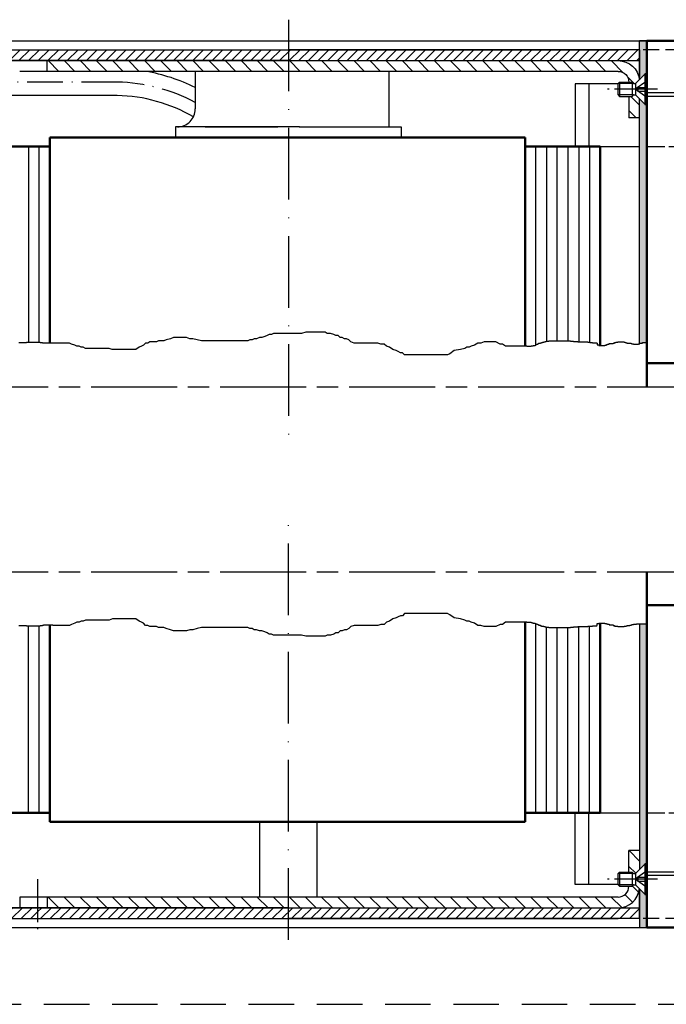
# Model space of a CAD drawing. Units: millimetres. Extents: x 53 to 2072, y -58 to 2525.
# Drawn here: x 1669 to 1759, y 1345 to 1482 of the extents above; entities that cross this region are included whole.
import ezdxf

# ---------------------------------------------------------------- set-up
doc = ezdxf.new("R2010")
doc.units = ezdxf.units.MM
for name, pattern in [('AM_DIN_F_W050x2', [3.125, 2.25, -0.875]), ('AM_ISO02W050', [7.5, 6, -1.5]), ('AM_ISO02W050x2', [3.75, 3, -0.75]), ('AM_ISO08W050', [18, 12, -1.5, 3, -1.5]), ('AM_ISO08W050x2', [9, 6, -0.75, 1.5, -0.75]), ('GEN3A', [3.1, 2.5, -0.6]), ('GEN7', [15, 10, -2.5, 0, -2.5]), ('GEN7A', [7.5, 5, -1.25, 0, -1.25]), ('HIDDEN', [9.525, 6.35, -3.175])]:
    doc.linetypes.add(name, pattern=pattern)
for name, color, linetype in [('01253D-0', 7, 'Continuous'), ('01253D-4', 3, 'Continuous'), ('01268D-7', 4, 'GEN7'), ('01313D-3A', 6, 'GEN3A'), ('01467J-7A', 4, 'GEN7A'), ('02194-0', 7, 'Continuous'), ('02937-7A', 4, 'GEN7A'), ('10160-0', 7, 'Continuous')]:
    doc.layers.add(name, color=color, linetype=linetype)
for name, color, linetype, lineweight in [('AM_0', 7, 'Continuous', 50), ('AM_0N', 7, 'Continuous', 50), ('AM_3', 6, 'AM_ISO02W050', 25), ('AM_3N', 6, 'AM_ISO02W050', 25), ('AM_4N', 3, 'Continuous', 25), ('AM_7', 4, 'AM_ISO08W050', 25), ('AM_7N', 4, 'AM_ISO08W050', 25), ('AM_8', 1, 'Continuous', 25)]:
    doc.layers.add(name, color=color, linetype=linetype, lineweight=lineweight)
pattern_1 = [(135, (-264.207, 3753.0252), (-1.122532, -1.122532), [])]

msp = doc.modelspace()

# ---------------------------------------------------------------- hatches: boundary and pattern name
at = {"layer": 'AM_8'}
h = msp.add_hatch(color=256, dxfattribs=at)
h.dxf.hatch_style = 1
h.paths.add_polyline_path([(1756.66901, 1479.43932), (1755.66897, 1479.43932), (1755.66897, 1474.03971), (1756.41901, 1474.78975), (1756.66901, 1474.78975)])
h.paths.add_polyline_path([(1756.66901, 1470.58975), (1756.41901, 1470.58975), (1755.66897, 1471.33979), (1755.66897, 1458.43999), (1756.66901, 1458.43999)])
h.paths.add_polyline_path([(1756.66901, 1458.43999), (1755.66897, 1458.43999), (1755.66897, 1453.43999), (1756.66901, 1453.43999)])
h.paths.add_polyline_path([(1755.66897, 1453.43999), (1755.66897, 1437.22882), (1755.86788, 1437.22882), (1755.86788, 1437.26984), (1756.07282, 1437.26984), (1756.07282, 1437.35186), (1756.64668, 1437.35186), (1756.64668, 1437.43389), (1756.65519, 1453.43999)])
h = msp.add_hatch(dxfattribs=at)
h.set_pattern_fill('ANSI31', color=256, scale=0.3)
h.set_pattern_definition([(45, (-19.6626, -5.951), (-0.6735192, 0.6735192), [])])
h.paths.add_polyline_path([(1706.6712, 1476.68939), (1755.66897, 1476.68939), (1755.66897, 1478.18446), (1706.6712, 1478.18446)])
h.paths.add_polyline_path([(1671.30319, 1476.68939), (1706.6712, 1476.68939), (1706.6712, 1478.18932), (1672.45816, 1478.18932), (1671.13524, 1477.02766)])
h.paths.add_polyline_path([(1657.67343, 1476.68939), (1671.6503, 1476.68939), (1672.74759, 1478.18932), (1670.8873, 1478.18932), (1660.67329, 1478.18932), (1657.67343, 1478.18932)])
h = msp.add_hatch(dxfattribs=at)
h.set_pattern_fill('ANSI31', color=256, scale=0.5, angle=90)
h.set_pattern_definition(pattern_1)
edge = h.paths.add_edge_path()
edge.add_ellipse((1752.66911, 1473.68952), major_axis=(-2.12122, -2.12122), ratio=1, start_angle=141.3498143, end_angle=225)
edge.add_line((1752.66911, 1476.68939), (1706.67129, 1476.68939))
edge.add_line((1706.67129, 1476.68939), (1706.67129, 1475.18945))
edge.add_line((1706.67129, 1475.18945), (1744.16949, 1475.18945))
edge.add_line((1744.16949, 1475.18945), (1752.66911, 1475.18945))
edge.add_ellipse((1752.66911, 1473.68952), major_axis=(1.06061, -1.06061), ratio=1, start_angle=45.0086925, end_angle=135, ccw=False)
edge.add_line((1754.16904, 1473.68975), (1754.61901, 1473.68975))
edge.add_line((1754.61901, 1473.68975), (1754.83372, 1473.47504))
edge.add_line((1754.83372, 1473.47504), (1755.10431, 1473.47504))
edge.add_line((1755.10431, 1473.47504), (1755.65057, 1474.0213))
h.paths.add_polyline_path([(1755.66897, 1471.33979), (1755.10431, 1471.90446), (1754.83372, 1471.90446), (1754.61901, 1471.68975), (1754.16904, 1471.68975), (1754.16904, 1468.68975), (1755.66897, 1468.68975)])
h.paths.add_polyline_path([(1706.67129, 1476.68939), (1673.02273, 1476.68939), (1673.02273, 1475.18945), (1705.02127, 1475.18945), (1706.67129, 1475.18945)])
h = msp.add_hatch(color=256, dxfattribs=at)
h.dxf.hatch_style = 1
h.paths.add_polyline_path([(1756.66901, 1398.05682), (1755.66906, 1398.05682), (1755.66906, 1381.68112), (1756.66901, 1381.68112)])
h.paths.add_polyline_path([(1756.66901, 1381.68112), (1755.66906, 1381.68112), (1755.66906, 1376.68112), (1756.66901, 1376.68112)])
h.paths.add_polyline_path([(1756.66901, 1376.68112), (1755.66906, 1376.68112), (1755.66906, 1363.7814), (1756.41901, 1364.53136), (1756.66901, 1364.53136)])
h.paths.add_polyline_path([(1756.66901, 1360.33136), (1756.41901, 1360.33136), (1755.66906, 1361.08131), (1755.66906, 1355.68179), (1756.66901, 1355.68179)])
h = msp.add_hatch(dxfattribs=at)
h.set_pattern_fill('ANSI31', color=256, scale=0.5, angle=90)
h.set_pattern_definition(pattern_1)
edge = h.paths.add_edge_path()
edge.add_ellipse((1752.6692, 1361.43158), major_axis=(-2.12122, 2.12122), ratio=1, start_angle=135, end_angle=218.6486431)
edge.add_line((1755.65065, 1361.09972), (1755.10431, 1361.64606))
edge.add_line((1755.10431, 1361.64606), (1754.83372, 1361.64606))
edge.add_line((1754.83372, 1361.64606), (1754.61901, 1361.43136))
edge.add_line((1754.61901, 1361.43136), (1754.16913, 1361.43136))
edge.add_ellipse((1752.6692, 1361.43158), major_axis=(1.06061, 1.06061), ratio=1, start_angle=225, end_angle=314.9913075, ccw=False)
edge.add_line((1752.6692, 1359.93165), (1743.16963, 1359.93165))
edge.add_line((1743.16963, 1359.93165), (1706.67129, 1359.93165))
edge.add_line((1706.67129, 1359.93165), (1706.67129, 1358.43172))
edge.add_line((1706.67129, 1358.43172), (1752.6692, 1358.43172))
h.paths.add_polyline_path([(1755.66906, 1366.43136), (1754.16913, 1366.43136), (1754.16913, 1363.43136), (1754.61901, 1363.43136), (1754.83372, 1363.21665), (1755.10431, 1363.21665), (1755.66906, 1363.7814)])
h.paths.add_polyline_path([(1706.67129, 1359.93165), (1705.02136, 1359.93165), (1673.02282, 1359.93165), (1673.02282, 1358.93165), (1673.02282, 1358.43172), (1706.67129, 1358.43172)])
h = msp.add_hatch(dxfattribs=at)
h.set_pattern_fill('ANSI31', color=256, scale=0.3)
h.set_pattern_definition([(45, (-19.6627, -3.451), (-0.6735192, 0.6735192), [])])
h.paths.add_polyline_path([(1755.66906, 1358.43172), (1755.66906, 1356.93665), (1706.67129, 1356.93665), (1706.67129, 1358.43172)])
h.paths.add_polyline_path([(1706.67129, 1358.43172), (1706.67129, 1356.93179), (1671.51703, 1356.93179), (1671.67282, 1357.87517), (1671.67288, 1358.43172)])
h.paths.add_polyline_path([(1671.67282, 1358.43172), (1671.67288, 1357.65187), (1671.67288, 1356.93179), (1660.67338, 1356.93179), (1657.67352, 1356.93179), (1657.67352, 1358.43172)])

# ---------------------------------------------------------------- linework, layer by layer
for p, q in [((1756.66901, 1479.43932), (1755.66897, 1479.43932)), ((1673.02273, 1475.18945), (1673.02273, 1476.18945)), ((1693.67141, 1475.18945), (1693.67141, 1469.93969)), ((1720.67019, 1475.18945), (1720.67019, 1467.43981)), ((1756.41901, 1474.78975), (1755.10431, 1473.47504)), ((1756.41901, 1474.78975), (1756.41901, 1470.58975)), ((1756.66901, 1474.78975), (1756.66901, 1470.58975)), ((1752.66901, 1473.43932), (1746.69425, 1473.43932)), ((1746.69425, 1473.43932), (1746.69425, 1464.68993)), ((1748.59125, 1473.43932), (1748.59125, 1464.68993)), ((1752.66901, 1473.47504), (1752.88372, 1473.68975)), ((1752.66901, 1471.90446), (1752.66901, 1473.47504)), ((1752.88372, 1473.68975), (1752.88372, 1471.68975)), ((1752.88372, 1473.68975), (1754.61901, 1473.68975)), ((1754.61901, 1473.68975), (1754.61901, 1471.68975)), ((1754.61901, 1473.68975), (1754.83372, 1473.47504)), ((1754.83372, 1473.47504), (1755.10431, 1473.47504)), ((1755.10431, 1473.47504), (1755.10431, 1471.90446)), ((1830.26988, 1472.18932), (1756.66901, 1472.18932)), ((1752.66901, 1471.90446), (1752.88372, 1471.68975)), ((1752.88372, 1471.68975), (1754.61901, 1471.68975)), ((1754.61901, 1471.68975), (1754.83372, 1471.90446)), ((1754.83372, 1471.90446), (1755.10431, 1471.90446)), ((1756.41901, 1470.58975), (1755.10431, 1471.90446)), ((1830.26988, 1471.68932), (1756.66901, 1471.68932)), ((1708.2254, 1467.43981), (1690.92154, 1467.43981)), ((1690.92154, 1467.43981), (1690.92154, 1465.93988)), ((1695.04635, 1467.43981), (1705.17089, 1467.43981)), ((1708.17075, 1467.43981), (1718.29529, 1467.43981)), ((1708.67073, 1467.43981), (1722.42011, 1467.43981)), ((1722.42011, 1467.43981), (1722.42011, 1465.93988)), ((1739.69577, 1464.68993), (1739.69577, 1465.93988)), ((1750.1658, 1464.68993), (1755.66897, 1464.68993)), ((1746.69434, 1361.68179), (1746.69434, 1371.68117)), ((1748.59133, 1361.68179), (1748.59133, 1371.68117)), ((1750.1658, 1371.68117), (1755.66906, 1371.68117)), ((1702.67147, 1359.93165), (1702.67147, 1370.43117)), ((1710.67111, 1359.93165), (1710.67111, 1370.43117)), ((1752.66901, 1363.21665), (1752.88372, 1363.43136)), ((1752.88372, 1363.43136), (1752.88372, 1361.43136)), ((1752.88372, 1363.43136), (1754.61901, 1363.43136)), ((1754.61901, 1363.43136), (1754.61901, 1361.43136)), ((1754.61901, 1363.43136), (1754.83372, 1363.21665)), ((1756.41901, 1364.53136), (1755.10431, 1363.21665)), ((1756.41901, 1364.53136), (1756.41901, 1360.33136)), ((1756.66901, 1364.53136), (1756.66901, 1360.33136)), ((1830.26988, 1363.43179), (1756.66901, 1363.43179)), ((1752.66901, 1361.64606), (1752.66901, 1363.21665)), ((1754.83372, 1363.21665), (1755.10431, 1363.21665)), ((1755.10431, 1363.21665), (1755.10431, 1361.64606)), ((1830.26988, 1362.93179), (1756.66901, 1362.93179)), ((1752.66901, 1361.68179), (1746.69434, 1361.68179)), ((1752.66901, 1361.64606), (1752.88372, 1361.43136)), ((1752.88372, 1361.43136), (1754.61901, 1361.43136)), ((1754.61901, 1361.43136), (1754.83372, 1361.64606)), ((1754.83372, 1361.64606), (1755.10431, 1361.64606)), ((1756.41901, 1360.33136), (1755.10431, 1361.64606)), ((1673.02282, 1359.93165), (1673.02282, 1358.93165))]:
    msp.add_line(p, q)
at = {"linetype": 'HIDDEN'}
msp.add_line((1615.39104, 1344.96328), (2071.77481, 1344.96328), dxfattribs=at)
msp.add_line((1615.39104, 1344.96328), (2071.77481, 1344.96328), dxfattribs=at)
msp.add_line((1615.39104, 1344.96328), (2071.77481, 1344.96328), dxfattribs=at)
msp.add_line((1615.39104, 1344.96328), (2071.77481, 1344.96328), dxfattribs=at)
msp.add_line((1615.39104, 1344.96328), (2071.77481, 1344.96328), dxfattribs=at)
msp.add_line((1615.39104, 1344.96328), (2071.77481, 1344.96328), dxfattribs=at)
msp.add_line((1615.39104, 1344.96328), (2071.77481, 1344.96328), dxfattribs=at)
msp.add_ellipse((1691.17153, 1469.93969), major_axis=(1.76769, 1.76769), ratio=1, start_param=3.926990817, end_param=5.497787144)
at = {"layer": '01253D-0'}
for p, q in [((1656.67356, 1479.43932), (1756.66901, 1479.43932)), ((1755.66897, 1474.03971), (1755.66897, 1479.43932)), ((1755.66897, 1478.18446), (1706.6712, 1478.18446)), ((1755.66897, 1478.18446), (1755.66897, 1476.68453)), ((1706.66733, 1476.68939), (1657.67337, 1476.68939)), ((1673.02273, 1475.18945), (1673.02273, 1476.68939)), ((1755.66897, 1476.68939), (1755.66897, 1474.36444)), ((1755.66897, 1475.1846), (1755.66897, 1476.68453)), ((1705.02127, 1475.18945), (1669.17291, 1475.18945)), ((1744.16949, 1475.18945), (1705.02127, 1475.18945)), ((1720.67019, 1475.18945), (1720.67019, 1472.67948)), ((1755.66897, 1437.14679), (1755.66897, 1471.33979)), ((1755.66906, 1398.05682), (1755.66906, 1363.7814)), ((1739.69577, 1370.43117), (1739.69577, 1371.68117)), ((1755.66906, 1361.08131), (1755.66906, 1355.68179)), ((1755.66906, 1358.43172), (1755.66906, 1360.75667)), ((1705.02136, 1359.93165), (1669.173, 1359.93165)), ((1669.173, 1359.93165), (1669.173, 1358.43172)), ((1673.02282, 1359.93165), (1673.02282, 1358.43172)), ((1744.16958, 1359.93165), (1705.02136, 1359.93165)), ((1755.66906, 1359.93651), (1755.66906, 1358.43658)), ((1706.66742, 1358.43172), (1657.67352, 1358.43172)), ((1755.66906, 1356.93665), (1755.66906, 1358.43658)), ((1755.66906, 1356.93665), (1706.67129, 1356.93665)), ((1656.67356, 1355.68179), (1756.66901, 1355.68179))]:
    msp.add_line(p, q, dxfattribs=at)
for major_axis, start_param, end_param in [((18.1357, 18.1357), 0.329022652, 0.61330005), ((15.48417, 15.48417), 0.256826484, 0.767295768)]:
    msp.add_ellipse((1682.36852, 1449.92058), major_axis=major_axis, ratio=1, start_param=start_param, end_param=end_param, dxfattribs=at)
at = {"layer": '01253D-4'}
for p, q in [((1670.39414, 1464.68993), (1670.39414, 1437.35156)), ((1671.88986, 1437.35156), (1671.88986, 1464.68993)), ((1741.19149, 1436.98226), (1741.19149, 1464.68993)), ((1742.6872, 1464.68993), (1742.6872, 1437.51543)), ((1744.18292, 1437.55644), (1744.18292, 1464.68993)), ((1745.67864, 1464.68993), (1745.67864, 1437.55644)), ((1747.17436, 1464.68993), (1747.17436, 1437.4334)), ((1748.67008, 1464.68993), (1748.67008, 1437.39239)), ((1689.59582, 1437.72115), (1689.29592, 1437.57112)), ((1690.19562, 1437.87118), (1689.59582, 1437.72115)), ((1690.64547, 1438.02122), (1690.19562, 1437.87118)), ((1692.44486, 1438.02122), (1690.64547, 1438.02122)), ((1692.8947, 1437.87118), (1692.44486, 1438.02122)), ((1693.34455, 1437.87118), (1692.8947, 1437.87118)), ((1693.94435, 1437.72115), (1693.34455, 1437.87118)), ((1694.54414, 1437.57112), (1693.94435, 1437.72115)), ((1701.29185, 1437.72115), (1700.99196, 1437.57112)), ((1701.59175, 1437.72115), (1701.29185, 1437.72115)), ((1701.89165, 1437.87118), (1701.59175, 1437.72115)), ((1702.19155, 1437.87118), (1701.89165, 1437.87118)), ((1702.6414, 1438.02122), (1702.19155, 1437.87118)), ((1702.94129, 1438.02122), (1702.6414, 1438.02122)), ((1703.39114, 1438.17125), (1702.94129, 1438.02122)), ((1703.69104, 1438.32128), (1703.39114, 1438.17125)), ((1703.99094, 1438.47132), (1703.69104, 1438.32128)), ((1704.29084, 1438.47132), (1703.99094, 1438.47132)), ((1704.59074, 1438.62135), (1704.29084, 1438.47132)), ((1708.48941, 1438.62135), (1704.59074, 1438.62135)), ((1709.08921, 1438.77138), (1708.48941, 1438.62135)), ((1711.78829, 1438.77138), (1709.08921, 1438.77138)), ((1712.08819, 1438.62135), (1711.78829, 1438.77138)), ((1712.53804, 1438.62135), (1712.08819, 1438.62135)), ((1712.98789, 1438.47132), (1712.53804, 1438.62135)), ((1713.28779, 1438.32128), (1712.98789, 1438.47132)), ((1713.58769, 1438.32128), (1713.28779, 1438.32128)), ((1713.88758, 1438.02122), (1713.58769, 1438.32128)), ((1714.18748, 1438.02122), (1713.88758, 1438.02122)), ((1714.48738, 1437.87118), (1714.18748, 1438.02122)), ((1714.78728, 1437.87118), (1714.48738, 1437.87118)), ((1715.08718, 1437.72115), (1714.78728, 1437.87118)), ((1715.38707, 1437.42109), (1715.08718, 1437.72115)), ((1670.11582, 1437.31131), (1669.0697, 1437.31131)), ((1670.11582, 1437.35156), (1670.11582, 1437.31131)), ((1672.0471, 1437.35156), (1670.11582, 1437.35156)), ((1672.0471, 1437.31131), (1672.0471, 1437.35156)), ((1672.36898, 1437.31131), (1672.0471, 1437.31131)), ((1672.36898, 1437.27105), (1672.36898, 1437.31131)), ((1672.48969, 1437.27105), (1672.36898, 1437.27105)), ((1672.48969, 1437.23079), (1672.48969, 1437.27105)), ((1673.77721, 1437.23079), (1672.48969, 1437.23079)), ((1676.1004, 1437.27105), (1673.77721, 1437.27105)), ((1673.77721, 1437.27105), (1673.77721, 1437.23079)), ((1674.3405, 1437.27105), (1673.77721, 1437.27105)), ((1676.4003, 1437.12102), (1676.1004, 1437.27105)), ((1676.85014, 1436.97098), (1676.4003, 1437.12102)), ((1677.15004, 1436.82095), (1676.85014, 1436.97098)), ((1677.44994, 1436.82095), (1677.15004, 1436.82095)), ((1677.74984, 1436.67092), (1677.44994, 1436.82095)), ((1678.04974, 1436.67092), (1677.74984, 1436.67092)), ((1678.34964, 1436.52088), (1678.04974, 1436.67092)), ((1681.64852, 1436.52088), (1678.34964, 1436.52088)), ((1682.09836, 1436.37085), (1681.64852, 1436.52088)), ((1685.39725, 1436.37085), (1682.09836, 1436.37085)), ((1685.84709, 1436.67092), (1685.39725, 1436.37085)), ((1686.14699, 1436.82095), (1685.84709, 1436.67092)), ((1686.44689, 1436.97098), (1686.14699, 1436.82095)), ((1686.74679, 1437.27105), (1686.44689, 1436.97098)), ((1687.04669, 1437.27105), (1686.74679, 1437.27105)), ((1687.34658, 1437.42109), (1687.04669, 1437.27105)), ((1688.24628, 1437.42109), (1687.34658, 1437.42109)), ((1688.54618, 1437.57112), (1688.24628, 1437.42109)), ((1689.29592, 1437.57112), (1688.54618, 1437.57112)), ((1700.99196, 1437.57112), (1694.54414, 1437.57112)), ((1715.83692, 1437.27105), (1715.38707, 1437.42109)), ((1719.1358, 1437.27105), (1715.83692, 1437.27105)), ((1719.58565, 1437.12102), (1719.1358, 1437.27105)), ((1720.0355, 1437.12102), (1719.58565, 1437.12102)), ((1720.3354, 1436.82095), (1720.0355, 1437.12102)), ((1720.78524, 1436.67092), (1720.3354, 1436.82095)), ((1721.23509, 1436.37085), (1720.78524, 1436.67092)), ((1721.68494, 1436.22082), (1721.23509, 1436.37085)), ((1730.68189, 1436.37085), (1729.78219, 1436.22082)), ((1731.28168, 1436.52088), (1730.68189, 1436.37085)), ((1731.58158, 1436.67092), (1731.28168, 1436.52088)), ((1731.88148, 1436.67092), (1731.58158, 1436.67092)), ((1732.18138, 1436.82095), (1731.88148, 1436.67092)), ((1732.63123, 1436.97098), (1732.18138, 1436.82095)), ((1733.08107, 1437.27105), (1732.63123, 1436.97098)), ((1733.53092, 1437.27105), (1733.08107, 1437.27105)), ((1733.98077, 1437.42109), (1733.53092, 1437.27105)), ((1735.63021, 1437.42109), (1733.98077, 1437.42109)), ((1736.23001, 1437.12102), (1735.63021, 1437.42109)), ((1736.52991, 1437.12102), (1736.23001, 1437.12102)), ((1736.97975, 1436.82095), (1736.52991, 1437.12102)), ((1739.91892, 1436.82095), (1736.97975, 1436.82095)), ((1739.91892, 1436.82095), (1740.54909, 1436.81821)), ((1740.54909, 1436.85923), (1740.67205, 1436.85923)), ((1740.54909, 1436.81821), (1740.54909, 1436.85923)), ((1740.67205, 1436.90024), (1740.83602, 1436.90024)), ((1740.67205, 1436.85923), (1740.67205, 1436.90024)), ((1740.83602, 1436.94125), (1741.08195, 1436.94125)), ((1740.83602, 1436.90024), (1740.83602, 1436.94125)), ((1741.08195, 1436.98226), (1741.20492, 1436.98226)), ((1741.08195, 1436.94125), (1741.08195, 1436.98226)), ((1741.20492, 1437.06429), (1741.32789, 1437.06429)), ((1741.20492, 1436.98226), (1741.20492, 1437.06429)), ((1741.32789, 1437.1053), (1741.45085, 1437.1053)), ((1741.32789, 1437.06429), (1741.32789, 1437.1053)), ((1741.45085, 1437.14631), (1741.57383, 1437.14631)), ((1741.45085, 1437.1053), (1741.45085, 1437.14631)), ((1741.57383, 1437.22834), (1741.81976, 1437.22834)), ((1741.57383, 1437.14631), (1741.57383, 1437.22834)), ((1741.81976, 1437.31037), (1741.98372, 1437.31037)), ((1741.81976, 1437.22834), (1741.81976, 1437.31037)), ((1741.98372, 1437.35137), (1742.10669, 1437.35137)), ((1741.98372, 1437.31037), (1741.98372, 1437.35137)), ((1742.10669, 1437.39239), (1742.31164, 1437.39239)), ((1742.10669, 1437.35137), (1742.10669, 1437.39239)), ((1742.31164, 1437.4334), (1742.47559, 1437.4334)), ((1742.31164, 1437.39239), (1742.31164, 1437.4334)), ((1742.47559, 1437.47441), (1742.63955, 1437.47441)), ((1742.47559, 1437.4334), (1742.47559, 1437.47441)), ((1742.63955, 1437.51543), (1743.00846, 1437.51543)), ((1742.63955, 1437.47441), (1742.63955, 1437.51543)), ((1743.00846, 1437.55644), (1746.04168, 1437.55644)), ((1743.00846, 1437.51543), (1743.00846, 1437.55644)), ((1746.04168, 1437.55644), (1746.04168, 1437.51543)), ((1746.04168, 1437.51543), (1746.45158, 1437.51543)), ((1746.45158, 1437.51543), (1746.45158, 1437.47441)), ((1746.45158, 1437.47441), (1747.06642, 1437.47441)), ((1747.06642, 1437.47441), (1747.06642, 1437.4334)), ((1747.06642, 1437.4334), (1748.46007, 1437.4334)), ((1748.46007, 1437.4334), (1748.46007, 1437.39239)), ((1748.46007, 1437.39239), (1748.74699, 1437.39239)), ((1748.74699, 1437.39239), (1748.74699, 1437.35137)), ((1748.74699, 1437.35137), (1749.07491, 1437.35137)), ((1749.07491, 1437.35137), (1749.07491, 1437.31037)), ((1749.07491, 1437.31037), (1749.68975, 1437.31037)), ((1749.68975, 1437.31037), (1749.68975, 1437.26935)), ((1749.68975, 1437.26935), (1749.77173, 1437.26935)), ((1749.77173, 1437.26935), (1749.77173, 1437.02328)), ((1749.77173, 1437.02328), (1749.97668, 1437.02328)), ((1749.97668, 1437.02328), (1749.97668, 1436.94125)), ((1749.97668, 1436.94125), (1750.83746, 1436.94125)), ((1750.83746, 1436.98226), (1751.04241, 1436.98226)), ((1750.83746, 1436.94125), (1750.83746, 1436.98226)), ((1751.04241, 1437.06429), (1751.20636, 1437.06429)), ((1751.04241, 1436.98226), (1751.04241, 1437.06429)), ((1751.20636, 1437.1053), (1751.41131, 1437.1053)), ((1751.20636, 1437.06429), (1751.20636, 1437.1053)), ((1751.41131, 1437.18732), (1751.98516, 1437.18732)), ((1751.41131, 1437.1053), (1751.41131, 1437.18732)), ((1751.98516, 1437.26935), (1752.19011, 1437.26935)), ((1751.98516, 1437.18732), (1751.98516, 1437.26935)), ((1752.19011, 1437.35137), (1752.35407, 1437.35137)), ((1752.19011, 1437.26935), (1752.19011, 1437.35137)), ((1752.35407, 1437.39239), (1752.641, 1437.39239)), ((1752.35407, 1437.35137), (1752.35407, 1437.39239)), ((1752.641, 1437.4334), (1753.50177, 1437.4334)), ((1752.641, 1437.39239), (1752.641, 1437.4334)), ((1753.50177, 1437.4334), (1753.50177, 1437.39239)), ((1753.50177, 1437.39239), (1753.66573, 1437.39239)), ((1753.66573, 1437.39239), (1753.66573, 1437.35137)), ((1753.66573, 1437.35137), (1753.7887, 1437.35137)), ((1753.7887, 1437.35137), (1753.7887, 1437.31037)), ((1753.7887, 1437.31037), (1753.95266, 1437.31037)), ((1753.95266, 1437.31037), (1753.95266, 1437.26935)), ((1753.95266, 1437.26935), (1754.32156, 1437.26935)), ((1754.32156, 1437.26935), (1754.32156, 1437.22834)), ((1754.32156, 1437.22834), (1754.48553, 1437.22834)), ((1754.48553, 1437.22834), (1754.48553, 1437.18732)), ((1754.48553, 1437.18732), (1754.60849, 1437.18732)), ((1754.60849, 1437.18732), (1754.60849, 1437.14631)), ((1754.60849, 1437.14631), (1754.81344, 1437.14631)), ((1754.81344, 1437.14631), (1754.81344, 1437.1053)), ((1754.81344, 1437.1053), (1755.49897, 1437.10578)), ((1755.49897, 1437.14679), (1755.70392, 1437.14679)), ((1755.49897, 1437.10578), (1755.49897, 1437.14679)), ((1755.70392, 1437.22882), (1755.86788, 1437.22882)), ((1755.70392, 1437.14679), (1755.70392, 1437.22882)), ((1755.86788, 1437.26984), (1756.07282, 1437.26984)), ((1755.86788, 1437.22882), (1755.86788, 1437.26984)), ((1756.07282, 1437.35186), (1756.64668, 1437.35186)), ((1756.07282, 1437.26984), (1756.07282, 1437.35186)), ((1756.64668, 1437.43389), (1756.66901, 1437.43389)), ((1756.64668, 1437.35186), (1756.64668, 1437.43389)), ((1721.98484, 1436.07079), (1721.68494, 1436.22082)), ((1722.28474, 1435.92075), (1721.98484, 1436.07079)), ((1722.58463, 1435.92075), (1722.28474, 1435.92075)), ((1722.88453, 1435.62068), (1722.58463, 1435.92075)), ((1728.8825, 1435.62068), (1722.88453, 1435.62068)), ((1729.1824, 1435.77072), (1728.8825, 1435.62068)), ((1729.78219, 1436.22082), (1729.1824, 1435.77072)), ((1722.28483, 1399.20035), (1721.98493, 1399.05032)), ((1722.58472, 1399.20035), (1722.28483, 1399.20035)), ((1722.88462, 1399.50042), (1722.58472, 1399.20035)), ((1728.88259, 1399.50042), (1722.88462, 1399.50042)), ((1729.18249, 1399.35039), (1728.88259, 1399.50042)), ((1729.78228, 1398.90029), (1729.18249, 1399.35039)), ((1670.1159, 1397.8098), (1669.06979, 1397.8098)), ((1670.1159, 1397.76954), (1670.1159, 1397.8098)), ((1672.04719, 1397.76954), (1670.1159, 1397.76954)), ((1670.39414, 1371.68117), (1670.39414, 1397.76954)), ((1671.88986, 1371.68117), (1671.88986, 1397.76954)), ((1672.04719, 1397.8098), (1672.04719, 1397.76954)), ((1672.36907, 1397.8098), (1672.04719, 1397.8098)), ((1672.36907, 1397.85006), (1672.36907, 1397.8098)), ((1672.48978, 1397.85006), (1672.36907, 1397.85006)), ((1673.7773, 1397.89031), (1672.48978, 1397.89031)), ((1672.48978, 1397.89031), (1672.48978, 1397.85006)), ((1673.7773, 1397.85006), (1673.7773, 1397.89031)), ((1676.10049, 1397.85006), (1673.7773, 1397.85006)), ((1674.34059, 1397.85006), (1673.7773, 1397.85006)), ((1676.40039, 1398.00009), (1676.10049, 1397.85006)), ((1676.85023, 1398.15012), (1676.40039, 1398.00009)), ((1677.15013, 1398.30015), (1676.85023, 1398.15012)), ((1677.45003, 1398.30015), (1677.15013, 1398.30015)), ((1677.74993, 1398.45019), (1677.45003, 1398.30015)), ((1678.04983, 1398.45019), (1677.74993, 1398.45019)), ((1678.34972, 1398.60022), (1678.04983, 1398.45019)), ((1681.64861, 1398.60022), (1678.34972, 1398.60022)), ((1682.09845, 1398.75025), (1681.64861, 1398.60022)), ((1685.39734, 1398.75025), (1682.09845, 1398.75025)), ((1685.84718, 1398.45019), (1685.39734, 1398.75025)), ((1686.14708, 1398.30015), (1685.84718, 1398.45019)), ((1686.44698, 1398.15012), (1686.14708, 1398.30015)), ((1686.74688, 1397.85006), (1686.44698, 1398.15012)), ((1687.04678, 1397.85006), (1686.74688, 1397.85006)), ((1687.34667, 1397.70002), (1687.04678, 1397.85006)), ((1715.83701, 1397.85006), (1715.38716, 1397.70002)), ((1719.13589, 1397.85006), (1715.83701, 1397.85006)), ((1719.58574, 1398.00009), (1719.13589, 1397.85006)), ((1720.03559, 1398.00009), (1719.58574, 1398.00009)), ((1720.33549, 1398.30015), (1720.03559, 1398.00009)), ((1720.78533, 1398.45019), (1720.33549, 1398.30015)), ((1721.23518, 1398.75025), (1720.78533, 1398.45019)), ((1721.68503, 1398.90029), (1721.23518, 1398.75025)), ((1721.98493, 1399.05032), (1721.68503, 1398.90029)), ((1730.68198, 1398.75025), (1729.78228, 1398.90029)), ((1731.28177, 1398.60022), (1730.68198, 1398.75025)), ((1731.58167, 1398.45019), (1731.28177, 1398.60022)), ((1731.88157, 1398.45019), (1731.58167, 1398.45019)), ((1732.18147, 1398.30015), (1731.88157, 1398.45019)), ((1732.63132, 1398.15012), (1732.18147, 1398.30015)), ((1733.08116, 1397.85006), (1732.63132, 1398.15012)), ((1733.53101, 1397.85006), (1733.08116, 1397.85006)), ((1733.98086, 1397.70002), (1733.53101, 1397.85006)), ((1736.2301, 1398.00009), (1735.6303, 1397.70002)), ((1736.52999, 1398.00009), (1736.2301, 1398.00009)), ((1736.97984, 1398.30015), (1736.52999, 1398.00009)), ((1739.91901, 1398.30015), (1736.97984, 1398.30015)), ((1739.91901, 1398.30015), (1740.54918, 1398.30289)), ((1740.54918, 1398.30289), (1740.54918, 1398.26188)), ((1740.54918, 1398.26188), (1740.67214, 1398.26188)), ((1740.67214, 1398.26188), (1740.67214, 1398.22087)), ((1740.67214, 1398.22087), (1740.8361, 1398.22087)), ((1740.8361, 1398.22087), (1740.8361, 1398.17986)), ((1740.8361, 1398.17986), (1741.08204, 1398.17986)), ((1741.08204, 1398.17986), (1741.08204, 1398.13884)), ((1741.08204, 1398.13884), (1741.20501, 1398.13884)), ((1741.19149, 1371.68117), (1741.19149, 1398.13884)), ((1741.20501, 1398.13884), (1741.20501, 1398.05682)), ((1741.20501, 1398.05682), (1741.32798, 1398.05682)), ((1741.32798, 1398.05682), (1741.32798, 1398.0158)), ((1741.32798, 1398.0158), (1741.45094, 1398.0158)), ((1741.45094, 1398.0158), (1741.45094, 1397.9748)), ((1741.45094, 1397.9748), (1741.57392, 1397.9748)), ((1741.57392, 1397.9748), (1741.57392, 1397.89277)), ((1741.57392, 1397.89277), (1741.81985, 1397.89277)), ((1741.81985, 1397.89277), (1741.81985, 1397.81074)), ((1741.81985, 1397.81074), (1741.98381, 1397.81074)), ((1741.98381, 1397.81074), (1741.98381, 1397.76973)), ((1741.98381, 1397.76973), (1742.10678, 1397.76973)), ((1742.10678, 1397.76973), (1742.10678, 1397.72872)), ((1748.74708, 1397.76973), (1749.075, 1397.76973)), ((1748.74708, 1397.72872), (1748.74708, 1397.76973)), ((1749.075, 1397.81074), (1749.68984, 1397.81074)), ((1749.075, 1397.76973), (1749.075, 1397.81074)), ((1749.68984, 1397.85175), (1749.77182, 1397.85175)), ((1749.68984, 1397.81074), (1749.68984, 1397.85175)), ((1749.77182, 1398.09783), (1749.97677, 1398.09783)), ((1749.77182, 1397.85175), (1749.77182, 1398.09783)), ((1749.97677, 1398.17986), (1750.83754, 1398.17986)), ((1749.97677, 1398.09783), (1749.97677, 1398.17986)), ((1750.83754, 1398.17986), (1750.83754, 1398.13884)), ((1750.83754, 1398.13884), (1751.04249, 1398.13884)), ((1751.04249, 1398.13884), (1751.04249, 1398.05682)), ((1751.04249, 1398.05682), (1751.20645, 1398.05682)), ((1751.20645, 1398.05682), (1751.20645, 1398.0158)), ((1751.20645, 1398.0158), (1751.4114, 1398.0158)), ((1751.4114, 1398.0158), (1751.4114, 1397.93378)), ((1751.4114, 1397.93378), (1751.98525, 1397.93378)), ((1751.98525, 1397.93378), (1751.98525, 1397.85175)), ((1751.98525, 1397.85175), (1752.1902, 1397.85175)), ((1752.1902, 1397.85175), (1752.1902, 1397.76973)), ((1752.1902, 1397.76973), (1752.35416, 1397.76973)), ((1752.35416, 1397.76973), (1752.35416, 1397.72872)), ((1753.66582, 1397.76973), (1753.78879, 1397.76973)), ((1753.66582, 1397.72872), (1753.66582, 1397.76973)), ((1753.78879, 1397.81074), (1753.95275, 1397.81074)), ((1753.78879, 1397.76973), (1753.78879, 1397.81074)), ((1753.95275, 1397.85175), (1754.32165, 1397.85175)), ((1753.95275, 1397.81074), (1753.95275, 1397.85175)), ((1754.32165, 1397.89277), (1754.48561, 1397.89277)), ((1754.32165, 1397.85175), (1754.32165, 1397.89277)), ((1754.48561, 1397.93378), (1754.60858, 1397.93378)), ((1754.48561, 1397.89277), (1754.48561, 1397.93378)), ((1754.60858, 1397.9748), (1754.81353, 1397.9748)), ((1754.60858, 1397.93378), (1754.60858, 1397.9748)), ((1754.81353, 1398.0158), (1755.22343, 1398.0158)), ((1754.81353, 1397.9748), (1754.81353, 1398.0158)), ((1755.22343, 1398.05682), (1756.66901, 1398.05682)), ((1755.22343, 1398.0158), (1755.22343, 1398.05682)), ((1688.24637, 1397.70002), (1687.34667, 1397.70002)), ((1688.54627, 1397.54999), (1688.24637, 1397.70002)), ((1689.29601, 1397.54999), (1688.54627, 1397.54999)), ((1689.59591, 1397.39996), (1689.29601, 1397.54999)), ((1690.19571, 1397.24992), (1689.59591, 1397.39996)), ((1690.64556, 1397.09989), (1690.19571, 1397.24992)), ((1692.44494, 1397.09989), (1690.64556, 1397.09989)), ((1692.89479, 1397.24992), (1692.44494, 1397.09989)), ((1693.34464, 1397.24992), (1692.89479, 1397.24992)), ((1693.94444, 1397.39996), (1693.34464, 1397.24992)), ((1694.54423, 1397.54999), (1693.94444, 1397.39996)), ((1700.99205, 1397.54999), (1694.54423, 1397.54999)), ((1701.29194, 1397.39996), (1700.99205, 1397.54999)), ((1701.59184, 1397.39996), (1701.29194, 1397.39996)), ((1701.89174, 1397.24992), (1701.59184, 1397.39996)), ((1702.19164, 1397.24992), (1701.89174, 1397.24992)), ((1702.64149, 1397.09989), (1702.19164, 1397.24992)), ((1702.94138, 1397.09989), (1702.64149, 1397.09989)), ((1703.39123, 1396.94986), (1702.94138, 1397.09989)), ((1703.69113, 1396.79982), (1703.39123, 1396.94986)), ((1703.99103, 1396.64979), (1703.69113, 1396.79982)), ((1704.29093, 1396.64979), (1703.99103, 1396.64979)), ((1704.59083, 1396.49976), (1704.29093, 1396.64979)), ((1708.4895, 1396.49976), (1704.59083, 1396.49976)), ((1709.0893, 1396.34972), (1708.4895, 1396.49976)), ((1712.08828, 1396.49976), (1711.78838, 1396.34972)), ((1712.53813, 1396.49976), (1712.08828, 1396.49976)), ((1712.98798, 1396.64979), (1712.53813, 1396.49976)), ((1713.28788, 1396.79982), (1712.98798, 1396.64979)), ((1713.58777, 1396.79982), (1713.28788, 1396.79982)), ((1713.88767, 1397.09989), (1713.58777, 1396.79982)), ((1714.18757, 1397.09989), (1713.88767, 1397.09989)), ((1714.48747, 1397.24992), (1714.18757, 1397.09989)), ((1714.78737, 1397.24992), (1714.48747, 1397.24992)), ((1715.08727, 1397.39996), (1714.78737, 1397.24992)), ((1715.38716, 1397.70002), (1715.08727, 1397.39996)), ((1735.6303, 1397.70002), (1733.98086, 1397.70002)), ((1742.10678, 1397.72872), (1742.31173, 1397.72872)), ((1742.31173, 1397.72872), (1742.31173, 1397.6877)), ((1742.31173, 1397.6877), (1742.47568, 1397.6877)), ((1742.47568, 1397.6877), (1742.47568, 1397.64669)), ((1742.47568, 1397.64669), (1742.63964, 1397.64669)), ((1742.63964, 1397.64669), (1742.63964, 1397.60568)), ((1742.63964, 1397.60568), (1743.00855, 1397.60568)), ((1742.6872, 1371.68117), (1742.6872, 1397.60568)), ((1743.00855, 1397.60568), (1743.00855, 1397.56467)), ((1743.00855, 1397.56467), (1746.04177, 1397.56467)), ((1744.18292, 1371.68117), (1744.18292, 1397.56467)), ((1745.67864, 1371.68117), (1745.67864, 1397.56467)), ((1746.04177, 1397.60568), (1746.45167, 1397.60568)), ((1746.04177, 1397.56467), (1746.04177, 1397.60568)), ((1746.45167, 1397.64669), (1747.06651, 1397.64669)), ((1746.45167, 1397.60568), (1746.45167, 1397.64669)), ((1747.06651, 1397.6877), (1748.46015, 1397.6877)), ((1747.06651, 1397.64669), (1747.06651, 1397.6877)), ((1747.17436, 1371.68117), (1747.17436, 1397.6877)), ((1748.46015, 1397.72872), (1748.74708, 1397.72872)), ((1748.46015, 1397.6877), (1748.46015, 1397.72872)), ((1748.67008, 1371.68117), (1748.67008, 1397.72872)), ((1752.35416, 1397.72872), (1752.64108, 1397.72872)), ((1752.64108, 1397.72872), (1752.64108, 1397.6877)), ((1752.64108, 1397.6877), (1753.50186, 1397.6877)), ((1753.50186, 1397.72872), (1753.66582, 1397.72872)), ((1753.50186, 1397.6877), (1753.50186, 1397.72872)), ((1711.78838, 1396.34972), (1709.0893, 1396.34972))]:
    msp.add_line(p, q, dxfattribs=at)
at = {"layer": '01268D-7'}
for p, q in [((1706.67129, 1482.40362), (1706.67129, 1423.82417)), ((1706.67129, 1353.96749), (1706.67129, 1412.54693))]:
    msp.add_line(p, q, dxfattribs=at)
at = {"layer": '01313D-3A'}
for p, q in [((1756.66901, 1464.68993), (1760.62121, 1464.68993)), ((1756.66901, 1371.68117), (1760.62118, 1371.68117))]:
    msp.add_line(p, q, dxfattribs=at)
at = {"layer": '01467J-7A'}
msp.add_line((1671.67288, 1362.1427), (1671.67288, 1356.3418), dxfattribs=at)
at = {"layer": '02194-0'}
msp.add_line((1682.78152, 1471.81461), (1659.17932, 1471.81461), dxfattribs=at)
at = {"layer": '02937-7A', "linetype": 'GEN7A'}
msp.add_line((1682.79884, 1473.68952), (1635.84396, 1473.68954), dxfattribs=at)
at = {"layer": '02937-7A'}
msp.add_ellipse((1682.36852, 1449.92058), major_axis=(-16.80993, 16.80993), ratio=1, start_param=-1.280878602, end_param=-0.803500559, dxfattribs=at)
at = {"layer": '10160-0'}
for p, q in [((1657.67343, 1478.18932), (1752.66911, 1478.18932)), ((1657.67337, 1476.68939), (1755.66897, 1476.68939)), ((1752.66911, 1475.18945), (1743.16954, 1475.18945)), ((1754.16904, 1471.68975), (1754.16904, 1468.68975)), ((1755.66897, 1468.68975), (1754.16904, 1468.68975)), ((1754.16913, 1363.43136), (1754.16913, 1366.43136)), ((1755.66906, 1366.43136), (1754.16913, 1366.43136)), ((1752.6692, 1359.93165), (1743.16963, 1359.93165)), ((1657.67352, 1358.43172), (1755.66906, 1358.43172)), ((1657.67352, 1356.93179), (1752.6692, 1356.93179))]:
    msp.add_line(p, q, dxfattribs=at)
at = {"layer": '10160-0', "extrusion": (0, 0, -1)}
for major_axis, start_param, end_param in [((-2.12122, -2.12122), 2.35619449, 3.816165651), ((1.06061, -1.06061), 3.926990817, 5.497787144)]:
    msp.add_ellipse((1752.66911, 1473.68952), major_axis=major_axis, ratio=1, start_param=start_param, end_param=end_param, dxfattribs=at)
at = {"layer": '10160-0'}
for major_axis, start_param, end_param in [((1.06061, 1.06061), 3.926990817, 5.497787144), ((-2.12122, 2.12122), 2.35619449, 3.816138727)]:
    msp.add_ellipse((1752.6692, 1361.43158), major_axis=major_axis, ratio=1, start_param=start_param, end_param=end_param, dxfattribs=at)
at = {"layer": 'AM_0'}
for p, q in [((1756.66901, 1479.43932), (1756.66901, 1431.10733)), ((1830.26988, 1479.43932), (1756.66901, 1479.43932)), ((1673.38558, 1465.93988), (1690.97704, 1465.93988)), ((1673.38558, 1465.93988), (1673.38558, 1437.23079)), ((1704.67091, 1465.93988), (1690.92154, 1465.93988)), ((1704.67091, 1465.93988), (1726.66991, 1465.93988)), ((1739.69577, 1465.93988), (1726.66991, 1465.93988)), ((1739.69577, 1465.93988), (1726.66991, 1465.93988)), ((1739.69577, 1464.68993), (1739.69577, 1465.93988)), ((1662.91555, 1464.68993), (1673.38558, 1464.68993)), ((1739.69577, 1464.68993), (1739.69577, 1436.82095)), ((1750.1658, 1464.68993), (1739.69577, 1464.68993)), ((1750.1658, 1464.68993), (1750.1658, 1436.94125)), ((1830.26988, 1434.4393), (1756.66901, 1434.4393)), ((1756.66901, 1355.68179), (1756.66901, 1405.26378)), ((1830.26988, 1400.68181), (1756.66901, 1400.68181)), ((1673.38558, 1370.43117), (1673.38558, 1397.89031)), ((1739.69577, 1370.43117), (1739.69577, 1398.30015)), ((1750.1658, 1371.68117), (1750.1658, 1398.17986)), ((1673.38711, 1371.68117), (1662.91555, 1371.68117)), ((1739.69577, 1371.68117), (1750.1658, 1371.68117)), ((1739.69577, 1370.43117), (1673.38558, 1370.43117)), ((1830.26988, 1355.68179), (1756.66901, 1355.68179))]:
    msp.add_line(p, q, dxfattribs=at)
at = {"layer": 'AM_0N'}
for p, q in [((1756.41901, 1474.78975), (1756.66901, 1474.78975)), ((1756.66901, 1470.58975), (1756.41901, 1470.58975)), ((1756.41901, 1364.53136), (1756.66901, 1364.53136)), ((1756.66901, 1360.33136), (1756.41901, 1360.33136))]:
    msp.add_line(p, q, dxfattribs=at)
at = {"layer": 'AM_3', "linetype": 'AM_DIN_F_W050x2'}
for p, q in [((1830.26988, 1478.18932), (1755.79401, 1478.18932)), ((1830.26988, 1356.93179), (1755.79401, 1356.93179))]:
    msp.add_line(p, q, dxfattribs=at)
at = {"layer": 'AM_3N', "linetype": 'AM_ISO02W050x2'}
for p, q in [((1756.66901, 1473.83975), (1755.05193, 1472.68975)), ((1756.66901, 1471.53975), (1755.05193, 1472.68975)), ((1755.41401, 1472.94725), (1755.41401, 1472.43225)), ((1755.41401, 1472.94725), (1756.66901, 1472.94725)), ((1755.41401, 1472.43225), (1756.66901, 1472.43225)), ((1756.66901, 1363.58136), (1755.05193, 1362.43136)), ((1756.66901, 1361.28136), (1755.05193, 1362.43136)), ((1755.41401, 1362.68886), (1755.41401, 1362.17386)), ((1755.41401, 1362.68886), (1756.66901, 1362.68886)), ((1755.41401, 1362.17386), (1756.66901, 1362.17386))]:
    msp.add_line(p, q, dxfattribs=at)
at = {"layer": 'AM_4N'}
for p, q in [((1754.61901, 1473.47504), (1752.66901, 1473.47504)), ((1754.83372, 1473.47504), (1754.61901, 1473.47504)), ((1754.61901, 1471.90446), (1752.66901, 1471.90446)), ((1754.83372, 1471.90446), (1754.61901, 1471.90446)), ((1754.61901, 1363.21665), (1752.66901, 1363.21665)), ((1754.83372, 1363.21665), (1754.61901, 1363.21665)), ((1754.61901, 1361.64606), (1752.66901, 1361.64606)), ((1754.83372, 1361.64606), (1754.61901, 1361.64606))]:
    msp.add_line(p, q, dxfattribs=at)
at = {"layer": 'AM_7'}
for p, q in [((1763.13156, 1431.10733), (1654.58786, 1431.10733)), ((1763.13156, 1405.26378), (1654.58786, 1405.26378))]:
    msp.add_line(p, q, dxfattribs=at)
at = {"layer": 'AM_7N', "linetype": 'AM_ISO08W050x2'}
for p, q in [((1758.16901, 1472.68975), (1751.16901, 1472.68975)), ((1671.67282, 1362.43165), (1671.67282, 1355.43165)), ((1758.16901, 1362.43136), (1751.16901, 1362.43136))]:
    msp.add_line(p, q, dxfattribs=at)

doc.saveas('drawing.dxf')
